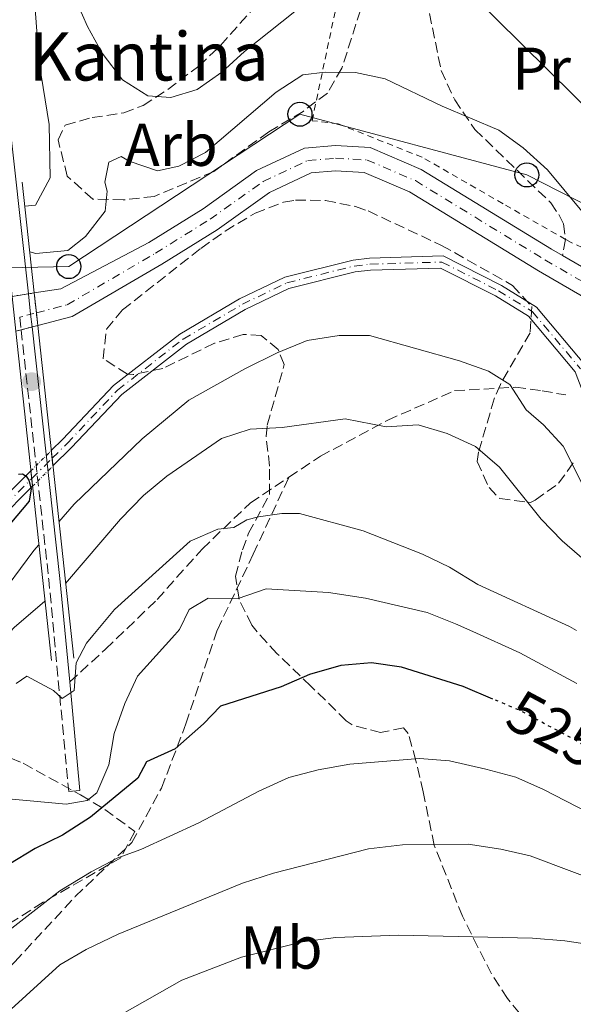
# Model space of a CAD drawing. Units: metres. Extents: x 586455 to 589876, y 4770621 to 4772978.
# Drawn here: x 589356 to 589447, y 4770750 to 4770913 of the extents above; entities that cross this region are included whole.
import ezdxf
from ezdxf.enums import TextEntityAlignment as Align

# ---------------------------------------------------------------- set-up
doc = ezdxf.new("R2010")
doc.units = ezdxf.units.M
doc.header["$MEASUREMENT"] = 0
for name, pattern in [('DGN Style 1', [1.045693079995523, 0.001739921930109024, -1.043953158065414]), ('DGN Style 2', [1.7399219301090239, 1.043953158065414, -0.6959687720436097]), ('DGN Style 3', [2.435890702152634, 1.739921930109024, -0.6959687720436097]), ('DGN Style 4', [2.7856150101045474, 1.391937544087219, -0.6959687720436097, 0.001739921930109024, -0.6959687720436097]), ('DGN Style 5', [1.217945351076317, 0.5219765790327072, -0.6959687720436097])]:
    doc.linetypes.add(name, pattern=pattern)
for name, color, linetype, lineweight in [('Boca de túnel', 1, 'Continuous', 0), ('Camino', 7, 'DGN Style 3', 0), ('Carretera', 9, 'Continuous', 0), ('Carretera no vista', 7, 'Continuous', 0), ('Cauce permanente', 151, 'Continuous', 13), ('Cauce permanente (área)', 142, 'Continuous', 13), ('Cauce permanente (área) no visto', 142, 'DGN Style 5', 0), ('Cauce permanente no visto', 142, 'DGN Style 1', 13), ('Chamizo-cobertizo', 1, 'Continuous', 0), ('Cierre de cauce', 142, 'DGN Style 5', 0), ('Cierre de vial', 7, 'DGN Style 5', 0), ('Cota de curva de nivel directora', 7, 'Continuous', 0), ('Curva de nivel directora', 30, 'Continuous', 30), ('Curva de nivel directora no vista', 30, 'DGN Style 5', 30), ('Curva de nivel intermedia', 30, 'Continuous', 0), ('Eje cauce permanente (área)', 70, 'DGN Style 4', 0), ('Eje de carretera', 7, 'DGN Style 4', 0), ('Eje de carretera no vista', 7, 'DGN Style 5', 0), ('Etiqueta de uso rústico', 92, 'Continuous', 0), ('Etiqueta de zona arbolada', 92, 'Continuous', 0), ('Línea blanca (vial)', 7, 'Continuous', 13), ('Línea telefónica', 7, 'Continuous', 0), ('Margen derecho', 7, 'Continuous', 0), ('Poste telefónico', 7, 'Continuous', 0), ('Puente', 1, 'Continuous', 0), ('Punto acotado terreno (símbolo)', 7, 'Continuous', 0), ('Senda', 7, 'DGN Style 3', 0), ('Tela metálica o alambrada', 7, 'DGN Style 2', 0), ('Texto de Borda', 7, 'Continuous', 0), ('Zona arbolada', 92, 'DGN Style 3', 0)]:
    doc.layers.add(name, color=color, linetype=linetype, lineweight=lineweight)
doc.styles.add('Style-Arial', font='arial.ttf')

# ---------------------------------------------------------------- blocks, each defined once
blk = doc.blocks.new('5PATER')
at = {"layer": 'Punto acotado terreno (símbolo)', "linetype": 'Continuous', "lineweight": 0}
h = blk.add_hatch(color=51, dxfattribs=at)
edge = h.paths.add_edge_path()
edge.add_ellipse((0, 0), major_axis=(-0.1095731443231308, -0.1110710700762829), ratio=0.9994222409660317, start_angle=0, end_angle=360)
blk = doc.blocks.new('5PTT')
at = {"layer": 'Chamizo-cobertizo', "color": 7, "linetype": 'Continuous', "lineweight": 30}
blk.add_circle((2.382683753967285e-05, 4.306399822235108e-05), 0.1995000005932858, dxfattribs=at)

msp = doc.modelspace()

# ---------------------------------------------------------------- linework, layer by layer
at = {"layer": 'Boca de túnel', "color": 1, "linetype": 'Continuous', "lineweight": 0, "elevation": 518.7200000000012, "flags": 128}
msp.add_lwpolyline([(589363.8099999996, 4770785.109999999), (589365.6600000003, 4770785.310000001)], dxfattribs=at)
at = {"layer": 'Camino', "color": 7, "linetype": 'DGN Style 3', "lineweight": 0, "extrusion": (-0.002619861803047003, 0.02361591729294308, 0.9997176725328737), "elevation": 111637.6584444274, "flags": 128}
msp.add_lwpolyline([(-1111797.074505111, -4675459.944711237), (-1111797.074505111, -4675457.831987028)], dxfattribs=at)
at = {"layer": 'Camino', "color": 7, "linetype": 'DGN Style 3', "lineweight": 0, "extrusion": (-0.4113031887907123, -0.02385209905267585, 0.9111864596565147), "elevation": -355731.0830444959, "flags": 128}
msp.add_lwpolyline([(-4728739.271032221, 787998.6951154091), (-4728697.654142718, 788001.097819031), (-4728662.392014485, 788002.4813335926)], dxfattribs=at)
at = {"layer": 'Carretera', "color": 9, "linetype": 'Continuous', "lineweight": 0}
msp.add_polyline3d([(589459.4400000018, 4770861.130000001, 504.179999999993), (589441.660000001, 4770871.460000002, 502.9799999999959), (589420.2899999982, 4770884.529999998, 502.1499999999942), (589412.7899999992, 4770887.74, 501.929999999993), (589408.0399999993, 4770888, 502), (589403.9699999992, 4770887.680000001, 502.0800000000018), (589397.0799999981, 4770884.430000001, 501.8500000000058), (589388.3799999988, 4770878.259999999, 502), (589379.2600000014, 4770872.560000001, 502.3000000000029), (589364.3799999997, 4770863.869999998, 502.3800000000047), (589358.6799999999, 4770862.38, 502.4600000000065), (589358.100000001, 4770867.78, 502.4499999999971), (589362.4799999997, 4770868.470000001, 502.3800000000047), (589377.0899999988, 4770876.140000001, 502.3000000000029), (589386.0599999987, 4770881.740000002, 502), (589394.9500000002, 4770888.050000001, 501.8500000000058), (589402.8799999984, 4770891.79, 502.0800000000018), (589407.989999998, 4770892.199999999, 502), (589413.7500000002, 4770891.88, 501.929999999993), (589422.2100000004, 4770888.259999999, 502.1499999999942), (589443.8, 4770875.050000001, 502.9799999999959), (589445.6499999985, 4770873.980000001, 503.1000000000058), (589461.6400000014, 4770864.689999999, 504.179999999993)], dxfattribs=at)
at = {"layer": 'Carretera no vista', "color": 7, "linetype": 'DGN Style 5', "lineweight": 13, "extrusion": (0.01322321465634299, 0.002078445673365674, 0.9999104093156223), "elevation": 18211.6032023761, "flags": 128}
msp.add_lwpolyline([(589297.1127839647, 4770839.790606472), (589298.9504387856, 4770840.079426069)], dxfattribs=at)
at = {"layer": 'Carretera no vista', "color": 7, "linetype": 'DGN Style 5', "lineweight": 13, "extrusion": (-0.155274585718736, 0.9878713484911891, 4.312858147185614e-05), "elevation": 4621491.274154243, "flags": 128}
msp.add_lwpolyline([(-1323003.510939001, 303.1449373431055), (-1323004.494405504, 303.1317373430923), (-1323004.500280015, 303.1316373430872)], dxfattribs=at)
at = {"layer": 'Carretera no vista', "color": 7, "linetype": 'DGN Style 5', "lineweight": 13, "extrusion": (0.01540771009538298, 0.00401022592790822, 0.9998732522463153), "elevation": 28715.30001835152, "flags": 128}
msp.add_lwpolyline([(589278.2113640017, 4770784.867322589), (589280.0288456558, 4770785.340305803)], dxfattribs=at)
at = {"layer": 'Carretera no vista', "color": 7, "linetype": 'DGN Style 5', "lineweight": 13, "extrusion": (0.2518822073500772, -0.9677579003137466, 8.83902769780007e-07), "elevation": -4468590.793871192, "flags": 128}
msp.add_lwpolyline([(1772050.886569346, 506.4253997799192), (1772051.863891217, 506.4097997799205), (1772051.865927016, 506.4097997799205)], dxfattribs=at)
at = {"layer": 'Carretera no vista', "color": 7, "linetype": 'DGN Style 5', "lineweight": 13, "extrusion": (-0.251878757247974, 0.9677587724645941, 0.0002235286074928442), "elevation": 4468597.100888832, "flags": 128}
msp.add_lwpolyline([(-1772032.192639156, -496.3392998080436), (-1772032.199195199, -496.3393998080508), (-1772033.107105666, -496.3537998084106)], dxfattribs=at)
at = {"layer": 'Carretera no vista', "color": 7, "linetype": 'Continuous', "lineweight": 0}
msp.add_polyline3d([(589358.6799999999, 4770862.38, 502.4600000000065), (589355.0300000021, 4770861.430000001, 502.5200000000041), (589354.4100000008, 4770867.199999999, 502.5), (589358.100000001, 4770867.78, 502.4499999999971)], close=True, dxfattribs=at)
at = {"layer": 'Cauce permanente', "color": 151, "linetype": 'Continuous', "lineweight": 13}
for points in [[(589447.7300000004, 4770854.699999999, 500.8600000000006), (589439.9900000002, 4770863.91, 500.8600000000006), (589434.5199999996, 4770867.279999999, 500.5599999999977), (589425.4299999997, 4770871.9, 500.5599999999977), (589413.7999999998, 4770871.550000001, 500.5599999999977), (589411.29, 4770871.26, 500.4100000000035), (589400.3099999996, 4770868.52, 500.4100000000035), (589393.0599999996, 4770865.02, 500.4100000000035), (589383.3399999999, 4770859.310000001, 500.4100000000035), (589372.5899999999, 4770850.939999999, 500.4100000000035), (589364.2400000002, 4770842.130000001, 500.0399999999936), (589361.1900000004, 4770839.100000001, 499.929999999993), (589360.9199999999, 4770841.640000001, 499.9700000000012), (589362.8099999996, 4770843.529999999, 500.0399999999936), (589371.2400000002, 4770852.42, 500.4100000000035), (589382.2100000001, 4770860.960000001, 500.4100000000035), (589392.1200000001, 4770866.779999999, 500.4100000000035), (589399.6200000001, 4770870.41, 500.4100000000035), (589410.9299999997, 4770873.230000001, 500.4100000000035), (589413.6600000003, 4770873.539999999, 500.5599999999977), (589425.8799999999, 4770873.91, 500.5599999999977), (589435.5, 4770869.02, 500.5599999999977), (589441.3099999996, 4770865.439999999, 500.8600000000006), (589449.4699999997, 4770855.730000001, 500.8600000000006)], [(589350.6100000005, 4770831.390000001, 499.5899999999965), (589357.5300000003, 4770838.279999999, 499.8399999999965), (589357.8099999996, 4770835.730000001, 499.8000000000029), (589352.0700000003, 4770830.02, 499.5899999999965)]]:
    msp.add_polyline3d(points, dxfattribs=at)
at = {"layer": 'Cauce permanente (área)', "color": 142, "linetype": 'Continuous', "lineweight": 13}
for points in [[(589515.2999999998, 4770808.800000001, 504.4600000000065), (589510.6200000001, 4770807.810000001, 504.4600000000065), (589495.3300000001, 4770807.74, 504.1600000000035), (589490.4600000001, 4770808.210000001, 504.0099999999948), (589485.4699999997, 4770809.689999999, 503.8600000000006), (589481.04, 4770811.74, 503.5599999999977), (589476.9299999997, 4770814.59, 503.5599999999977), (589468.4400000004, 4770822.630000001, 503.1100000000006), (589461.1200000001, 4770831.390000001, 502.5099999999948), (589454.7199999997, 4770842.01, 501.6100000000006), (589449.4699999997, 4770855.730000001, 500.8600000000006), (589441.3099999996, 4770865.439999999, 500.8600000000006), (589435.5, 4770869.02, 500.5599999999977), (589425.8799999999, 4770873.91, 500.5599999999977), (589413.6600000003, 4770873.539999999, 500.5599999999977), (589410.9299999997, 4770873.230000001, 500.4100000000035), (589399.6200000001, 4770870.41, 500.4100000000035), (589392.1200000001, 4770866.779999999, 500.4100000000035), (589382.2100000001, 4770860.960000001, 500.4100000000035), (589371.2400000002, 4770852.42, 500.4100000000035), (589362.8099999996, 4770843.529999999, 500.0399999999936), (589360.9199999999, 4770841.640000001, 499.9700000000012)], [(589515.8499999996, 4770806.869999999, 504.4600000000065), (589510.8399999999, 4770805.810000001, 504.4600000000065), (589495.2400000002, 4770805.74, 504.1600000000035), (589490.0700000003, 4770806.24, 504.0099999999948), (589484.7599999999, 4770807.810000001, 503.8600000000006), (589480.04, 4770810, 503.5599999999977), (589475.6600000003, 4770813.029999999, 503.5599999999977), (589466.9800000004, 4770821.26, 503.1100000000006), (589459.4900000002, 4770830.230000001, 502.5099999999948), (589452.9100000003, 4770841.130000001, 501.6100000000006), (589447.7300000004, 4770854.699999999, 500.8600000000006), (589439.9900000002, 4770863.91, 500.8600000000006), (589434.5199999996, 4770867.279999999, 500.5599999999977), (589425.4299999997, 4770871.9, 500.5599999999977), (589413.7999999998, 4770871.550000001, 500.5599999999977), (589411.29, 4770871.26, 500.4100000000035), (589400.3099999996, 4770868.52, 500.4100000000035), (589393.0599999996, 4770865.02, 500.4100000000035), (589383.3399999999, 4770859.310000001, 500.4100000000035), (589372.5899999999, 4770850.939999999, 500.4100000000035), (589364.2400000002, 4770842.130000001, 500.0399999999936), (589361.1900000004, 4770839.100000001, 499.929999999993)], [(589357.5300000003, 4770838.279999999, 499.8399999999965), (589350.6100000005, 4770831.390000001, 499.5899999999965), (589348.8399999999, 4770829.4, 499.4900000000052), (589348.8351999996, 4770829.3946, 499.4897000000056), (589336.2400000002, 4770815.27, 498.7599999999948), (589325.3200000003, 4770802.390000001, 498.0899999999965), (589314.3700000001, 4770793.34, 497.7100000000065), (589304.3200000003, 4770786.4, 497.7100000000065), (589294.7199999997, 4770782.359999999, 497.5599999999977), (589287.9500000002, 4770778.680000001, 497.3399999999965), (589270.5, 4770768.359999999, 497.1900000000023), (589257.6799999997, 4770758.449999999, 496.8099999999977), (589251.5099999999, 4770745.529999999, 495.7700000000041), (589249.2300000004, 4770735.59, 495.0200000000041), (589248.1500000004, 4770728.08, 494.570000000007), (589247.8099999996, 4770720.480000001, 494.1199999999953), (589247.8899999997, 4770704.560000001, 493.6699999999983), (589246.6600000003, 4770688.75, 493.3699999999953), (589245.8099999996, 4770683.52, 492.4700000000012), (589244.3300000001, 4770673.67, 492.4700000000012), (589243.0499999998, 4770666.390000001, 492.1699999999983), (589240.8899999997, 4770656.42, 492.070000000007)], [(589357.8099999996, 4770835.730000001, 499.8000000000029), (589352.0700000003, 4770830.02, 499.5899999999965), (589337.75, 4770813.960000001, 498.7599999999948), (589326.7300000004, 4770800.960000001, 498.0899999999965), (589315.5800000001, 4770791.74, 497.7100000000065), (589305.2800000003, 4770784.640000001, 497.7100000000065), (589295.5899999999, 4770780.550000001, 497.5599999999977), (589288.9400000004, 4770776.939999999, 497.3399999999965), (589271.6299999999, 4770766.699999999, 497.1900000000023), (589259.2800000003, 4770757.16, 496.8099999999977), (589253.4100000003, 4770744.869999999, 495.7700000000041), (589251.2000000002, 4770735.230000001, 495.0200000000041), (589250.1500000004, 4770727.890000001, 494.570000000007), (589249.8099999996, 4770720.439999999, 494.1199999999953), (589249.8899999997, 4770704.49, 493.6699999999983), (589248.6500000004, 4770688.51, 493.3699999999953), (589247.79, 4770683.220000001, 492.4700000000012), (589246.3099999996, 4770673.350000001, 492.4700000000012), (589245.0099999999, 4770666.01, 492.1699999999983), (589242.9400000004, 4770656.449999999, 492.070000000007)]]:
    msp.add_polyline3d(points, dxfattribs=at)
at = {"layer": 'Cauce permanente (área) no visto', "color": 142, "linetype": 'DGN Style 5', "lineweight": 0, "extrusion": (-0.01933730274308009, -0.01916617618099316, 0.9996292944953253), "elevation": -102335.6572804697, "flags": 128}
msp.add_lwpolyline([(-2973569.494461048, 3775665.81105647), (-2973569.494461048, 3775670.585844425)], dxfattribs=at)
at = {"layer": 'Cauce permanente (área) no visto', "color": 142, "linetype": 'DGN Style 5', "lineweight": 0, "extrusion": (-0.01928059896530417, -0.01922355576440791, 0.9996292879899589), "elevation": -102575.9835620272, "flags": 128}
msp.add_lwpolyline([(-2962363.296963895, 3784454.822699057), (-2962363.296963896, 3784459.597445123)], dxfattribs=at)
at = {"layer": 'Cauce permanente no visto', "color": 142, "linetype": 'DGN Style 1', "lineweight": 13, "extrusion": (-0.02055508320650286, -0.01793746480493492, 0.9996277986884646), "elevation": -97191.38284093357, "flags": 128}
msp.add_lwpolyline([(-3207092.346930456, 3579571.057265552), (-3207094.452334322, 3579572.523476503), (-3207094.754999627, 3579577.288662095), (-3207092.663705308, 3579575.821492005), (-3207092.346930456, 3579571.057265552)], close=True, dxfattribs=at)
at = {"layer": 'Cierre de cauce', "color": 142, "linetype": 'DGN Style 5', "lineweight": 0, "extrusion": (0.8002980267592524, 0.07570405589240595, 0.5948041394330459), "elevation": 833133.8277189876, "flags": 128}
msp.add_lwpolyline([(4694133.372089441, -615834.7915176263), (4694134.644631655, -615834.7667624), (4694135.926228047, -615834.7417583775)], dxfattribs=at)
at = {"layer": 'Cierre de cauce', "color": 142, "linetype": 'DGN Style 5', "lineweight": 0, "extrusion": (-0.08626406152919781, -0.0250949746019634, 0.9959562008131752), "elevation": -170066.6209498763, "flags": 128}
msp.add_lwpolyline([(-4416312.018698571, 1890900.827610568), (-4416310.750458598, 1890900.603879774), (-4416309.491988176, 1890900.382375157)], dxfattribs=at)
at = {"layer": 'Cierre de vial', "color": 7, "linetype": 'DGN Style 5', "lineweight": 0, "extrusion": (-0.0001963436317839847, 0.001828026925185253, 0.9999983098819414), "elevation": 9108.007199363667, "flags": 128}
msp.add_lwpolyline([(589358.5416169793, 4770855.802798184), (589358.1872928655, 4770859.101672305)], dxfattribs=at)
at = {"layer": 'Cierre de vial', "color": 7, "linetype": 'DGN Style 5', "lineweight": 0, "extrusion": (-0.000197089459058401, 0.001834970821396723, 0.9999982970174649), "elevation": 9140.696021086154, "flags": 128}
msp.add_lwpolyline([(589358.7675830979, 4770853.639109657), (589358.5419052576, 4770855.740244586)], dxfattribs=at)
at = {"layer": 'Curva de nivel directora', "color": 30, "linetype": 'Continuous', "lineweight": 30, "flags": 128}
for points, elevation in [([(589355.4699999997, 4770837.720000003), (589356.1600000004, 4770837.789999999), (589356.7699999984, 4770837.380000004), (589357.1999999997, 4770836.730000002), (589357.5899999987, 4770835.300000002), (589357.269999999, 4770833.250000002), (589346.4299999984, 4770820.439999999)], 500.000000000001), ([(589434.1100000001, 4770800.460000002), (589429.1799999992, 4770802.560000001), (589418.94, 4770805.75), (589413.989999999, 4770806.49), (589408.9100000006, 4770806), (589403.7000000004, 4770804.520000001), (589399.02, 4770802.490000002), (589388.9599999995, 4770799.279999999), (589386.1399999986, 4770796.350000001), (589381.4200000003, 4770792.180000001), (589376.6700000004, 4770790.039999999), (589375.2800000003, 4770787.37), (589367.419999999, 4770780.900000001), (589362.7999999989, 4770777.92), (589358.2500000002, 4770775.710000002), (589353.8699999994, 4770773.010000002)], 525.0000000000003)]:
    msp.add_lwpolyline(points, dxfattribs=dict(at, elevation=elevation))
at = {"layer": 'Curva de nivel directora no vista', "color": 30, "linetype": 'DGN Style 5', "lineweight": 30, "elevation": 525.0000000000005, "flags": 128}
msp.add_lwpolyline([(589451.1399999999, 4770791.57), (589447.6100000006, 4770793.730000001), (589438.52, 4770798.590000001), (589434.1100000001, 4770800.460000002)], dxfattribs=at)
at = {"layer": 'Curva de nivel intermedia', "color": 30, "linetype": 'Continuous', "lineweight": 0, "flags": 128}
for points, elevation in [([(589363.6000000013, 4770919.489999999), (589366.9000000004, 4770911.939999999), (589369.3600000013, 4770907.509999999), (589372.740000001, 4770903.119999999), (589376.9299999997, 4770900.439999999), (589380.7200000006, 4770900.159999999), (589385.0700000002, 4770901.499999999), (589389.1699999995, 4770904.369999998), (589392.9100000013, 4770907.769999999), (589405.3200000009, 4770917.679999999)], 510), ([(589430.2800000012, 4770917.569999999), (589451.8100000005, 4770896.230000001), (589462.9000000014, 4770884.690000001), (589469.9500000011, 4770876.789999999), (589477.4800000016, 4770869.259999998), (589485.1100000002, 4770862.81), (589489.9600000005, 4770859.679999998), (589494.7999999997, 4770857.970000001), (589498.270000001, 4770858.279999999), (589502.8799999999, 4770860.199999999), (589512.2300000018, 4770864.980000001), (589526.9600000017, 4770875.34), (589528.4700000006, 4770877.649999999), (589531.9800000021, 4770879.52), (589534.8699999999, 4770878.98), (589539.6900000012, 4770877.58), (589544.1600000014, 4770875.329999999), (589548.9400000003, 4770873.8), (589566.4000000015, 4770870.55), (589567.2199999995, 4770865.880000001), (589569.4800000016, 4770863.65), (589573.7700000008, 4770861.759999999), (589578.6000000011, 4770860.460000001), (589593.3800000001, 4770855.289999999)], 510), ([(589356.5400000004, 4770882.16), (589358.2800000015, 4770882.32), (589360.7100000011, 4770886.859999998), (589360.5700000004, 4770895.699999998), (589358.8899999995, 4770905.899999999), (589358.1400000007, 4770916.439999999)], 510), ([(589357.3600000007, 4770874.609999999), (589358.3399999996, 4770874.34), (589363.6700000007, 4770874.830000001), (589366.5600000006, 4770877.130000001), (589369.8300000008, 4770881.34), (589370.1900000006, 4770884.640000001), (589369.7999999995, 4770886.140000001), (589370.4499999998, 4770889.449999998), (589372.4700000006, 4770890.390000001), (589373.8099999994, 4770889.63), (589378.5400000013, 4770888), (589382.0400000016, 4770888.779999998), (589386.4800000006, 4770891.08), (589398.1700000007, 4770901.029999999), (589402.6200000008, 4770903.939999999), (589406.3300000012, 4770904.369999998), (589411.3200000002, 4770904.300000002), (589416.2500000009, 4770903.239999999), (589425.6800000012, 4770898.710000001), (589435.0700000012, 4770894.750000001), (589439.1400000014, 4770891.850000001), (589443.1700000014, 4770888.189999998), (589454.2400000001, 4770874.789999999)], 505.0000000000001), ([(589449.62, 4770834.680000001), (589445.7400000021, 4770842.4), (589442.5000000009, 4770845.939999999), (589439.6300000009, 4770848.399999999), (589436.9100000008, 4770852.600000001), (589433.3800000014, 4770854.810000001), (589428.5500000012, 4770856.52), (589413.6500000014, 4770860.720000001), (589408.6500000014, 4770860.710000001), (589403.3099999992, 4770859.910000001), (589398.3300000015, 4770857.84), (589393.0099999995, 4770855.21), (589383.6900000012, 4770849.989999998), (589375.9500000007, 4770843.58), (589364.7200000011, 4770832.76), (589362.1900000009, 4770829.859999998)], 505.0000000000001), ([(589453.3700000006, 4770819.939999999), (589445.6000000011, 4770826.699999998), (589442.0800000008, 4770830.259999999), (589435.2200000009, 4770838.909999999), (589431.1999999998, 4770842.310000001), (589426.5300000006, 4770844.499999999), (589421.7300000016, 4770845.9), (589416.440000001, 4770845.560000001), (589409.6300000004, 4770846.929999999), (589399.1800000009, 4770845.46), (589393.8900000004, 4770845.17), (589389.1200000005, 4770843.640000001), (589380.0700000002, 4770837.4), (589376.2100000001, 4770834.220000001), (589372.4100000003, 4770830.289999999), (589363.2999999997, 4770819.630000001)], 510), ([(589447.9700000006, 4770811.800000001), (589446.8000000014, 4770812.5), (589431.6300000013, 4770819.470000001), (589426.9300000007, 4770822.3), (589422.4100000011, 4770824.449999999), (589412.5899999997, 4770828.350000001), (589402.0500000009, 4770831.189999999), (589399.1200000006, 4770831.189999999), (589395.2300000014, 4770830.689999998), (589393.3200000003, 4770830.179999999), (589391.1800000012, 4770828.869999998), (589388.49, 4770828.640000001), (589383.9100000003, 4770826.619999997), (589371.4199999999, 4770815.289999997), (589367.7800000011, 4770810.980000001), (589366.7300000006, 4770809.74), (589365.0600000009, 4770806.460000001), (589364.73, 4770801.899999999), (589362.7100000017, 4770800.539999997), (589361.3100000002, 4770801.890000001), (589356.8700000012, 4770804.259999999), (589355.1100000021, 4770803.03)], 515.0000000000001), ([(589358.8499999993, 4770826.05), (589357.9999999999, 4770825.070000002), (589351.490000001, 4770816.359999998), (589348.2099999998, 4770812.519999999), (589346.6100000016, 4770810.769999998), (589341.2800000008, 4770804.939999999), (589330.3399999995, 4770794.17), (589313.9900000015, 4770780.890000001), (589309.8800000009, 4770778.029999999), (589300.0400000017, 4770773.420000001), (589287.0799999998, 4770761.46), (589280.0900000005, 4770754.079999999), (589276.4000000001, 4770749.56), (589273.880000001, 4770745.230000001), (589272.320000001, 4770737.359999998), (589272.2300000016, 4770732.329999999), (589277.0400000017, 4770729.42), (589277.1700000013, 4770726.06), (589275.3300000017, 4770715.889999999), (589274.1400000004, 4770700.92), (589273.89, 4770679.949999999), (589274.3900000007, 4770656.849999999)], 505.0000000000004), ([(589448.0300000008, 4770803.060000001), (589438.5400000003, 4770808.130000001), (589430.7800000019, 4770811.630000001), (589427.9200000009, 4770812.909999999), (589423.2100000014, 4770814.800000001), (589413.000000001, 4770817.17), (589406.8299999997, 4770818.130000001), (589396.5000000009, 4770818.71), (589391.9099999998, 4770817.119999998), (589386.9299999998, 4770817.199999998), (589383.7900000017, 4770815.279999998), (589382.1800000002, 4770812.009999999), (589381.3799999999, 4770811.119999999), (589375.1900000006, 4770804.25), (589373.1000000008, 4770799.710000001), (589371.3600000018, 4770794.749999999), (589370.4499999998, 4770789.580000001), (589368.4400000004, 4770784.920000001), (589366.8400000001, 4770783.630000001), (589363.38, 4770783.019999999), (589353.2200000011, 4770783.960000002)], 520), ([(589359.8600000018, 4770816.699999998), (589354.7900000003, 4770812.34), (589353.3600000018, 4770810.84), (589351.3400000012, 4770808.720000001), (589339.6900000017, 4770798.649999999), (589329.2199999997, 4770786.099999999), (589321.03, 4770778.74), (589306.5400000016, 4770768.38), (589307.0199999999, 4770765.269999999), (589307.7599999999, 4770764.199999998), (589306.7800000008, 4770762.439999999), (589303.3499999997, 4770758.789999999), (589291.5900000005, 4770747.869999998), (589288.6900000015, 4770743.8), (589285.4600000016, 4770735.749999999), (589284.0800000002, 4770730.95), (589282.9500000015, 4770725.8), (589282.1700000013, 4770719.199999999), (589281.5800000012, 4770683.73), (589281.9600000012, 4770664.659999998), (589282.6400000008, 4770659.71), (589282.7000000011, 4770656.960000001)], 510), ([(589500.8000000012, 4770749.090000001), (589497.0000000015, 4770753.34), (589493.100000001, 4770756.5), (589480.0900000001, 4770765.239999999), (589457.270000001, 4770777.84), (589442.5000000009, 4770785.49), (589437.9200000011, 4770787.5), (589432.9400000012, 4770788.83), (589426.9300000007, 4770790.220000001), (589421.9400000017, 4770790.609999999), (589410.3900000004, 4770789.65), (589405.1300000009, 4770788.699999998), (589400.2900000018, 4770787.429999998), (589395.3299999996, 4770785.2), (589385.3899999998, 4770779.92), (589375.7600000007, 4770775.529999998), (589371.9500000019, 4770774.130000001), (589367.5100000006, 4770771.82), (589362.3400000007, 4770768.659999999), (589342.1700000004, 4770753.039999999)], 530.0000000000002), ([(589491.9100000019, 4770746.699999999), (589488.310000001, 4770750.17), (589484.1700000014, 4770753.42), (589474.1700000013, 4770759.220000001), (589454.5199999996, 4770769.109999998), (589440.2600000014, 4770774.46), (589435.3900000008, 4770775.600000001), (589429.9999999995, 4770776.390000001), (589419.1100000021, 4770776.319999999), (589413.4800000016, 4770775.609999998), (589397.7300000002, 4770771.579999999), (589392.6000000006, 4770769.92), (589372.01, 4770761.470000001), (589366.6700000003, 4770758.970000001), (589362.3499999996, 4770756.429999999), (589353.6799999994, 4770748.51)], 535), ([(589474.7099999998, 4770749.05), (589470.5400000013, 4770751.810000001), (589465.7100000011, 4770754.49), (589460.9299999999, 4770756.5), (589451.2100000014, 4770759.619999998), (589446.0300000003, 4770760.369999999), (589440.6500000001, 4770760.82), (589418.4400000015, 4770761.310000001), (589408.05, 4770760.949999998), (589402.5700000017, 4770760.220000001), (589392.4200000018, 4770757.680000001), (589382.530000001, 4770753.850000001), (589372.3400000008, 4770748.039999997)], 540.0000000000003)]:
    msp.add_lwpolyline(points, dxfattribs=dict(at, elevation=elevation))
at = {"layer": 'Eje cauce permanente (área)', "color": 70, "linetype": 'DGN Style 4', "lineweight": 0}
msp.add_polyline3d([(589351.3399999999, 4770830.699999999, 499.5899999999965), (589357.6703000005, 4770837, 499.820000000007), (589361.0554999998, 4770840.365499999, 499.9498000000021), (589361.0599999996, 4770840.369999999, 499.9499999999971), (589363.5300000003, 4770842.83, 500.0399999999936), (589371.9100000003, 4770851.680000001, 500.4100000000035), (589382.7699999996, 4770860.130000001, 500.4100000000035), (589392.5899999999, 4770865.9, 500.4100000000035), (589399.9699999997, 4770869.460000001, 500.4100000000035), (589411.1100000005, 4770872.24, 500.4100000000035), (589413.7300000004, 4770872.539999999, 500.5599999999977), (589425.6600000003, 4770872.9, 500.5599999999977), (589435.0099999999, 4770868.15, 500.5599999999977), (589440.6500000004, 4770864.67, 500.8600000000006), (589448.5999999996, 4770855.220000001, 500.8600000000006)], dxfattribs=at)
at = {"layer": 'Eje de carretera', "color": 7, "linetype": 'DGN Style 4', "lineweight": 0, "extrusion": (0.02312625849943586, 0.006317743222147292, 0.9997125898418988), "elevation": 44273.0681908717, "flags": 128}
msp.add_lwpolyline([(4446909.891950998, -1825246.238331479), (4446909.891950998, -1825246.242502719)], dxfattribs=at)
at = {"layer": 'Eje de carretera', "color": 7, "linetype": 'DGN Style 4', "lineweight": 0}
msp.add_polyline3d([(589358.4543229234, 4770864.481131393, 502.4599000000018), (589363.57, 4770865.82, 502.3800000000046), (589378.1700000024, 4770874.350000001, 502.300000000003), (589387.2199999982, 4770880.000000001, 502.0000000000001), (589396.0199999983, 4770886.240000002, 501.8500000000058), (589403.420000001, 4770889.740000002, 502.0800000000018), (589408.0199999989, 4770890.100000001, 502.0000000000001), (589413.2699999993, 4770889.810000001, 501.9299999999931), (589421.2499999988, 4770886.390000001, 502.1499999999942), (589442.7299999989, 4770873.25, 502.979999999996), (589460.5399999989, 4770862.91, 504.179999999993), (589471.4899999967, 4770855.720000002, 504.779999999999), (589480.4400000009, 4770851.180000001, 505.6000000000057), (589488.2799999998, 4770849.780000002, 506.1999999999972), (589494.1799999983, 4770850.330000001, 506.6499999999942), (589500.9499999987, 4770852.95, 507.2500000000001), (589509.2899999982, 4770857.800000001, 507.479999999996), (589518.9699999987, 4770864.310000001, 508.300000000003), (589526.5100000004, 4770868.330000001, 508.3699999999955), (589539.8599999987, 4770870.220000002, 508.9700000000013), (589553.7100000001, 4770869.760000002, 509.350000000006), (589574.1900000012, 4770865.87, 510.0200000000042), (589597.019999999, 4770860.710000001, 510.8500000000058)], dxfattribs=at)
at = {"layer": 'Eje de carretera no vista', "color": 7, "linetype": 'DGN Style 5', "lineweight": 0, "extrusion": (0.8053317101308838, 0.2096068839919552, 0.5545320467212417), "elevation": 1474913.716216824, "flags": 128}
msp.add_lwpolyline([(4468592.907653423, -982236.3996261575), (4468592.907653423, -982239.7857441837)], dxfattribs=at)
at = {"layer": 'Eje de carretera no vista', "color": 7, "linetype": 'DGN Style 5', "lineweight": 0, "extrusion": (0.8052735004047937, 0.2095530472589627, 0.5546369172082701), "elevation": 1474622.614982228, "flags": 128}
msp.add_lwpolyline([(4468672.634290705, -982314.1413204574), (4468672.634290704, -982315.9131187141)], dxfattribs=at)
at = {"layer": 'Línea blanca (vial)', "color": 7, "linetype": 'Continuous', "lineweight": 13}
for points in [[(589358.1000000006, 4770867.780000002, 502.449999999997), (589362.4799999993, 4770868.470000002, 502.3800000000046), (589377.0899999985, 4770876.140000001, 502.300000000003), (589386.0599999982, 4770881.740000002, 502.0000000000001), (589394.9499999997, 4770888.050000002, 501.8500000000058), (589402.8799999979, 4770891.790000001, 502.0800000000018), (589407.9899999975, 4770892.2, 502.0000000000001), (589413.7499999999, 4770891.880000001, 501.9299999999931), (589422.2100000001, 4770888.26, 502.1499999999942), (589443.7999999997, 4770875.050000002, 502.979999999996), (589445.649999998, 4770873.980000001, 503.100000000006)], [(589358.6799999995, 4770862.380000001, 502.4600000000065), (589364.3799999993, 4770863.869999999, 502.3800000000046), (589379.2600000009, 4770872.560000001, 502.300000000003), (589388.3799999983, 4770878.26, 502.0000000000001), (589397.0799999976, 4770884.430000001, 501.8500000000058), (589403.9699999987, 4770887.680000001, 502.0800000000018), (589408.0399999989, 4770888, 502.0000000000001), (589412.7899999986, 4770887.740000002, 501.9299999999931), (589420.2899999977, 4770884.529999999, 502.1499999999942), (589441.6600000005, 4770871.460000002, 502.979999999996), (589459.4400000013, 4770861.130000001, 504.179999999993), (589470.4400000006, 4770853.910000001, 504.779999999999), (589479.7699999983, 4770849.180000001, 505.6000000000057), (589488.1900000003, 4770847.670000001, 506.1999999999972), (589494.6599999989, 4770848.27, 506.6499999999942), (589501.8599999985, 4770851.060000001, 507.2500000000001), (589510.399999999, 4770856.02, 507.479999999996), (589520.0500000005, 4770862.510000001, 508.300000000003), (589527.1700000018, 4770866.310000002, 508.3699999999955)], [(589445.649999998, 4770873.980000001, 503.100000000006), (589461.6400000008, 4770864.689999999, 504.179999999993), (589472.5399999997, 4770857.540000002, 504.779999999999), (589481.1099999992, 4770853.189999999, 505.6000000000057), (589488.3700000013, 4770851.890000001, 506.1999999999972), (589493.690000001, 4770852.390000002, 506.6499999999942), (589500.039999999, 4770854.840000002, 507.2500000000001), (589508.1799999995, 4770859.570000002, 507.479999999996), (589517.8899999991, 4770866.100000001, 508.300000000003), (589525.8500000008, 4770870.350000001, 508.3699999999955), (589530.5799999982, 4770871.02, 508.5800000000019)]]:
    msp.add_polyline3d(points, dxfattribs=at)
at = {"layer": 'Línea telefónica', "color": 7, "linetype": 'Continuous', "lineweight": 0}
msp.add_polyline3d([(589522.0699999994, 4770860.350000001, 508.0800000000018), (589477.0799999975, 4770868.300000001, 509.5500000000029), (589439.7299999997, 4770887.34, 504.1999999999971), (589402.1200000006, 4770897.4, 503.5299999999989), (589363.8099999996, 4770872.140000001, 503.6399999999995), (589340.6599999999, 4770871.680000001, 502.8899999999995), (589286.1900000008, 4770844.21, 512.8699999999953)], dxfattribs=at)
at = {"layer": 'Margen derecho', "color": 7, "linetype": 'Continuous', "lineweight": 0, "extrusion": (-0.002618756721945658, 0.02359896443364275, 0.9997180757548055), "elevation": 111557.4304596618, "flags": 128}
msp.add_lwpolyline([(-1111950.770880592, -4675426.020577959), (-1111950.770880592, -4675429.436203521)], dxfattribs=at)
at = {"layer": 'Margen derecho', "color": 7, "linetype": 'Continuous', "lineweight": 0, "extrusion": (-0.002615423414243453, 0.02356892620474963, 0.9997187931002995), "elevation": 111416.0870260778, "flags": 128}
msp.add_lwpolyline([(-1111950.772574358, -4675427.277833248), (-1111950.772574358, -4675429.390545134)], dxfattribs=at)
at = {"layer": 'Margen derecho', "color": 7, "linetype": 'Continuous', "lineweight": 0, "extrusion": (-0.4050179702120786, -0.02311285297145604, 0.9140165424284223), "elevation": -348499.3107065019, "flags": 128}
msp.add_lwpolyline([(-4729475.862162971, 786460.7337393487), (-4729493.066049679, 786460.0435349301), (-4729534.96528884, 786457.5881327103)], dxfattribs=at)
at = {"layer": 'Margen derecho', "color": 7, "linetype": 'Continuous', "lineweight": 0, "extrusion": (-0.001502551301038845, 0.01598572328965515, 0.9998710911865062), "elevation": 75893.95529728309, "flags": 128}
msp.add_lwpolyline([(-1033233.498210338, -4694082.792875838), (-1033233.498210338, -4694100.854453841)], dxfattribs=at)
at = {"layer": 'Margen derecho', "color": 7, "linetype": 'Continuous', "lineweight": 0}
msp.add_polyline3d([(589357.1226584472, 4770867.626379919, 513.4226999999955), (589351.0700000009, 4770922.17, 512.1199999999955), (589349.4300000002, 4770932.12, 512.1100000000006), (589346.6799999988, 4770945.5, 512.1999999999971), (589343.8099999988, 4770955.010000001, 512.050000000003), (589340.4200000003, 4770963.790000001, 512.1199999999955), (589332.9699999981, 4770981.340000002, 512.2899999999935), (589326.7899999978, 4770994.320000002, 512.050000000003), (589324.3299999969, 4770998.82, 511.8800000000047), (589318.2399999984, 4771008.11, 511.5200000000042), (589312.1899999998, 4771016.230000001, 511.1699999999984), (589305.0899999987, 4771024.4, 511.0000000000001)], dxfattribs=at)
at = {"layer": 'Puente', "color": 1, "linetype": 'Continuous', "lineweight": 0, "extrusion": (-0.5475111985797815, -0.03846829431742541, 0.8359136784154444), "elevation": -505776.041130006, "flags": 128}
msp.add_lwpolyline([(-4717767.877636107, 771233.7618296049), (-4717822.728210686, 771231.3041599265), (-4717824.839740343, 771231.209634833), (-4717828.526488839, 771231.0443760951), (-4717847.170779083, 771230.2090170657)], dxfattribs=at)
at = {"layer": 'Puente', "color": 1, "linetype": 'Continuous', "lineweight": 0, "extrusion": (0.09136551630515326, 0.03447873685231492, 0.9952203570744329), "elevation": 218851.5206613296, "flags": 128}
msp.add_lwpolyline([(4255470.642148567, -2225090.175932645), (4255524.335529393, -2225104.132588985), (4255526.381145947, -2225104.663714266), (4255529.593503836, -2225105.499347784), (4255547.463121205, -2225110.144249129)], dxfattribs=at)
at = {"layer": 'Senda', "color": 7, "linetype": 'DGN Style 3', "lineweight": 0}
for points in [[(589413.8999999973, 4770942.880000001, 514.2700000000042), (589417.8999999983, 4770937.680000001, 513.5200000000042), (589420.2600000009, 4770930.529999999, 512.1699999999984), (589421.649999999, 4770923.66, 510.8200000000071), (589425.5100000014, 4770904.67, 506.0299999999989), (589427.7699999989, 4770899.790000001, 505.2799999999989), (589431.1000000016, 4770894.880000004, 504.4499999999972), (589443.699999999, 4770882.710000002, 503.8500000000057), (589444.9999999999, 4770880.760000001, 503.6999999999972), (589445.8099999991, 4770879.220000001, 503.5500000000029), (589446.1399999998, 4770876.65, 503.2299999999959), (589445.649999998, 4770873.980000001, 503.100000000006)], [(589400.2899999997, 4770837.220000002, 513.1900000000023), (589405.5100000009, 4770840.699999999, 512.4799999999959), (589416.6700000013, 4770846.680000001, 509.7799999999989), (589427.730000001, 4770851.58, 507.3800000000047), (589437.8599999985, 4770852.140000002, 504.9799999999959), (589442.2500000006, 4770851.560000001, 504.3800000000048), (589446.1599999999, 4770850.86, 503.4100000000035)], [(589341.9899999971, 4770686, 549.5899999999965), (589337.4299999997, 4770691.900000001, 547.1900000000023), (589331.8099999981, 4770700.07, 541.7100000000064), (589329.329999997, 4770707.040000002, 537.5200000000042), (589329.4200000009, 4770714.960000002, 535.1199999999955), (589331.5599999977, 4770725.02, 533.8399999999966), (589339.0799999969, 4770738.660000001, 533.0899999999966), (589345.4499999994, 4770747.420000001, 533.2400000000052), (589354.8599999995, 4770756.910000001, 532.1999999999972), (589364.8999999977, 4770767.720000001, 530.9199999999984), (589374.2600000009, 4770776.67, 529.1199999999953), (589379.1799999983, 4770785.7, 527.25), (589383.2300000007, 4770796.34, 524.6199999999955), (589388.4400000009, 4770811.920000002, 520.9499999999971), (589394.3700000008, 4770824.449999999, 517.5), (589400.2899999997, 4770837.220000002, 513.1900000000023)], [(589363.9699999979, 4770803.290000001, 514.8300000000019), (589369.9200000024, 4770808.75, 515.9299999999931), (589378.4499999996, 4770816.95, 515.8500000000058), (589385.9100000006, 4770825.320000002, 515.3300000000017), (589393.9100000004, 4770832.970000003, 514.0599999999978), (589400.2899999997, 4770837.220000002, 513.1900000000023)]]:
    msp.add_polyline3d(points, dxfattribs=at)
at = {"layer": 'Tela metálica o alambrada', "color": 7, "linetype": 'DGN Style 2', "lineweight": 0}
msp.add_polyline3d([(589472.29, 4770862.41, 506.6999999999971), (589456.8099999996, 4770871.699999999, 505.2799999999989), (589447.0700000003, 4770876.119999999, 503.929999999993), (589446.1399999997, 4770876.65, 503.8899999999995), (589435.79, 4770882.560000001, 503.4799999999959), (589422.3799999999, 4770890.27, 503.4799999999959), (589408.4699999997, 4770895.810000001, 503.25), (589404.1399999997, 4770896.33, 503.25), (589408.6399999997, 4770917.65, 510), (589411.6500000004, 4770938.220000001, 514.1999999999971), (589412.9800000004, 4770945.800000001, 515.3099999999977)], dxfattribs=at)
at = {"layer": 'Zona arbolada', "color": 92, "linetype": 'DGN Style 3', "lineweight": 0}
for points in [[(589412.1500000004, 4770914.630000001, 517.179999999993), (589409.0800000001, 4770905.02, 516.4499999999971), (589406.6699999999, 4770900.9, 516.1000000000058), (589402.6399999997, 4770897.869999999, 515.8800000000047), (589396.9600000001, 4770894.470000001, 515.6499999999943), (589387.8499999996, 4770887.930000001, 515.0500000000029), (589377.9800000004, 4770883.779999999, 514), (589372.8300000001, 4770883.189999999, 513.5500000000029), (589367.79, 4770883.33, 513.25), (589363.5700000003, 4770887.16, 513.3800000000047), (589362.0300000003, 4770893.17, 513.8699999999953), (589363.2300000004, 4770895.600000001, 514.3000000000029), (589367.7000000002, 4770896.850000001, 515.0200000000041), (589372.9199999999, 4770897.619999999, 515.75), (589376.1200000001, 4770898.850000001, 516.25), (589380.25, 4770901.5, 516.9700000000012), (589385.3499999996, 4770905.390000001, 517.8899999999994), (589388.9500000002, 4770908.789999999, 518.6900000000023), (589394.5099999999, 4770915.050000001, 520.1399999999994)], [(589372.8300000001, 4770883.189999999, 513.5500000000029), (589367.79, 4770883.33, 513.25), (589363.5700000003, 4770887.16, 513.3800000000047), (589362.0300000003, 4770893.17, 513.8699999999953), (589363.2300000004, 4770895.600000001, 514.3000000000029), (589367.7000000002, 4770896.850000001, 515.0200000000041), (589372.9199999999, 4770897.619999999, 515.75), (589376.1200000001, 4770898.850000001, 516.25), (589380.25, 4770901.5, 516.9700000000012), (589385.3499999996, 4770905.390000001, 517.8899999999994), (589388.9500000002, 4770908.789999999, 518.6900000000023), (589394.5099999999, 4770915.050000001, 520.1399999999994)], [(589412.1500000004, 4770914.630000001, 517.179999999993), (589409.0800000001, 4770905.02, 516.4499999999971), (589406.6699999999, 4770900.9, 516.1000000000058), (589402.6399999997, 4770897.869999999, 515.8800000000047), (589396.9600000001, 4770894.470000001, 515.6499999999943), (589387.8499999996, 4770887.930000001, 515.0500000000029), (589377.9800000004, 4770883.779999999, 514), (589372.8300000001, 4770883.189999999, 513.5500000000029)], [(589444.75, 4770740.91, 550.5800000000017), (589436.5199999996, 4770750.82, 547.279999999999), (589433.8899999997, 4770754.890000001, 545.9900000000052), (589431.6200000001, 4770759.32, 544.3999999999943), (589429.0499999998, 4770764.470000001, 543.0800000000017), (589424.3700000001, 4770776.25, 540.3800000000047), (589422.5199999996, 4770785.09, 537.529999999999), (589421.3399999999, 4770790.230000001, 536.1900000000023), (589420.0700000003, 4770794.76, 534.5599999999977), (589419.3099999996, 4770795.699999999, 534.2400000000052), (589415.4900000002, 4770794.91, 533.3399999999965), (589410.79, 4770796.16, 532.1100000000006), (589409.8099999996, 4770796.84, 531.8399999999965), (589403.9400000004, 4770802.600000001, 531.0899999999965), (589398.3099999996, 4770808, 528.8399999999965), (589395.0300000003, 4770811.600000001, 527.8600000000006), (589394.1399999997, 4770812.720000001, 527.4900000000052), (589392.04, 4770816.99, 525.8899999999994), (589391.4600000001, 4770820.82, 524.6399999999994), (589392.5800000001, 4770825.189999999, 522.4600000000064), (589393.5999999996, 4770827.939999999, 521.1900000000023), (589397.0700000003, 4770834.369999999, 519.0899999999965), (589397.0999999996, 4770839.08, 517.6699999999983), (589396.5, 4770843.970000001, 516.2299999999959), (589396.7199999997, 4770845.880000001, 515.6399999999994), (589399.5199999996, 4770855.890000001, 512.5), (589398.5199999996, 4770858.390000001, 510.8500000000058), (589395.7100000001, 4770860.730000001, 508.8999999999942), (589392.7100000001, 4770860.91, 508.4499999999971), (589387.9500000002, 4770859.439999999, 508), (589379.3799999999, 4770855.25, 507.6999999999971), (589374.4800000004, 4770854.24, 507.2200000000012), (589373.5199999996, 4770854.300000001, 507.1000000000058), (589369.5199999996, 4770856.859999999, 505.8999999999942), (589370.0499999998, 4770861.76, 505.7700000000041), (589372.7100000001, 4770864.960000001, 505.75), (589385.7100000001, 4770875.17, 505.75), (589389.75, 4770878.039999999, 505.75), (589394.7100000001, 4770880.99, 505.75), (589399.4199999999, 4770882.84, 505.75), (589401.3799999999, 4770883.16, 505.75), (589406.3499999996, 4770883.109999999, 505.75), (589411.3300000001, 4770882.09, 505.75), (589413.4199999999, 4770881.359999999, 505.75), (589425.6100000005, 4770875.65, 506.070000000007), (589437.3600000005, 4770869.029999999, 505.9400000000023), (589440.5499999998, 4770865.52, 506.1699999999983), (589440.2800000003, 4770861.189999999, 507.4799999999959), (589435.3399999999, 4770852.600000001, 511.8099999999977), (589434.3099999996, 4770850.220000001, 512.9499999999971), (589431.7300000004, 4770841.41, 517.279999999999), (589431.5099999999, 4770839.850000001, 517.7400000000052), (589433.4600000001, 4770835.529999999, 517.7599999999948), (589435.2300000004, 4770833.689999999, 517.5899999999965), (589440.3099999996, 4770833.050000001, 517.3999999999943), (589441.1200000001, 4770833.439999999, 517.3000000000029), (589444.9900000002, 4770836.220000001, 515.7700000000041), (589447.4699999997, 4770839.689999999, 514.1499999999943)], [(589444.75, 4770740.91, 550.5800000000017), (589436.5199999996, 4770750.82, 547.279999999999), (589433.8899999997, 4770754.890000001, 545.9900000000052), (589431.6200000001, 4770759.32, 544.3999999999943), (589429.0499999998, 4770764.470000001, 543.0800000000017), (589424.3700000001, 4770776.25, 540.3800000000047), (589422.5199999996, 4770785.09, 537.529999999999), (589421.3399999999, 4770790.230000001, 536.1900000000023), (589420.0700000003, 4770794.76, 534.5599999999977), (589419.3099999996, 4770795.699999999, 534.2400000000052), (589415.4900000002, 4770794.91, 533.3399999999965), (589410.79, 4770796.16, 532.1100000000006), (589409.8099999996, 4770796.84, 531.8399999999965), (589403.9400000004, 4770802.600000001, 531.0899999999965), (589398.3099999996, 4770808, 528.8399999999965), (589395.0300000003, 4770811.600000001, 527.8600000000006), (589394.1399999997, 4770812.720000001, 527.4900000000052), (589392.04, 4770816.99, 525.8899999999994), (589391.4600000001, 4770820.82, 524.6399999999994), (589392.5800000001, 4770825.189999999, 522.4600000000064), (589393.5999999996, 4770827.939999999, 521.1900000000023), (589397.0700000003, 4770834.369999999, 519.0899999999965), (589397.0999999996, 4770839.08, 517.6699999999983), (589396.5, 4770843.970000001, 516.2299999999959), (589396.7199999997, 4770845.880000001, 515.6399999999994), (589399.5199999996, 4770855.890000001, 512.5), (589398.5199999996, 4770858.390000001, 510.8500000000058), (589395.7100000001, 4770860.730000001, 508.8999999999942), (589392.7100000001, 4770860.91, 508.4499999999971), (589387.9500000002, 4770859.439999999, 508), (589379.3799999999, 4770855.25, 507.6999999999971), (589374.4800000004, 4770854.24, 507.2200000000012), (589373.5199999996, 4770854.300000001, 507.1000000000058), (589369.5199999996, 4770856.859999999, 505.8999999999942), (589370.0499999998, 4770861.76, 505.7700000000041), (589372.7100000001, 4770864.960000001, 505.75), (589385.7100000001, 4770875.17, 505.75), (589389.75, 4770878.039999999, 505.75), (589394.7100000001, 4770880.99, 505.75), (589399.4199999999, 4770882.84, 505.75), (589401.3799999999, 4770883.16, 505.75), (589406.3499999996, 4770883.109999999, 505.75), (589411.3300000001, 4770882.09, 505.75), (589413.4199999999, 4770881.359999999, 505.75), (589425.6100000005, 4770875.65, 506.070000000007), (589437.3600000005, 4770869.029999999, 505.9400000000023), (589440.5499999998, 4770865.52, 506.1699999999983), (589440.2800000003, 4770861.189999999, 507.4799999999959), (589435.3399999999, 4770852.600000001, 511.8099999999977), (589434.3099999996, 4770850.220000001, 512.9499999999971), (589431.7300000004, 4770841.41, 517.279999999999), (589431.5099999999, 4770839.850000001, 517.7400000000052), (589433.4600000001, 4770835.529999999, 517.7599999999948), (589435.2300000004, 4770833.689999999, 517.5899999999965), (589440.3099999996, 4770833.050000001, 517.3999999999943), (589441.1200000001, 4770833.439999999, 517.3000000000029), (589444.9900000002, 4770836.220000001, 515.7700000000041), (589447.4699999997, 4770839.689999999, 514.1499999999943)], [(589351.9400000004, 4770791.609999999, 522.75), (589356.2699999996, 4770789.810000001, 524.3600000000006), (589365.7599999999, 4770784.57, 529.0500000000029), (589369.7800000003, 4770782.17, 531.0500000000029), (589374.75, 4770778.51, 533.6999999999971), (589372.4199999999, 4770774.119999999, 534.4400000000023), (589359.5700000003, 4770766.77, 534.4400000000023), (589353, 4770762.609999999, 534.6000000000058)], [(589351.9400000004, 4770791.609999999, 522.75), (589356.2699999996, 4770789.810000001, 524.3600000000006), (589365.7599999999, 4770784.57, 529.0500000000029), (589369.7800000003, 4770782.17, 531.0500000000029), (589374.75, 4770778.51, 533.6999999999971), (589372.4199999999, 4770774.119999999, 534.4400000000023), (589359.5700000003, 4770766.77, 534.4400000000023), (589353, 4770762.609999999, 534.6000000000058)]]:
    msp.add_polyline3d(points, dxfattribs=at)

# ---------------------------------------------------------------- block references
at = {"layer": 'Poste telefónico', "color": 7, "linetype": 'Continuous', "lineweight": 0, "xscale": 10, "yscale": 10, "zscale": 10}
for p in [(589402.1200000006, 4770897.4, 503.5299999999989), (589439.7299999997, 4770887.34, 504.1999999999971), (589363.8099999996, 4770872.140000001, 503.6399999999995)]:
    msp.add_blockref('5PTT', p, dxfattribs=at)
at = {"layer": 'Punto acotado terreno (símbolo)', "color": 7, "linetype": 'Continuous', "lineweight": 0, "xscale": 10, "yscale": 10, "zscale": 10}
msp.add_blockref('5PATER', (589357.6700000013, 4770853.070000002, 513.789999999994), dxfattribs=at)

# ---------------------------------------------------------------- texts
at = {"layer": 'Cota de curva de nivel directora', "color": 7, "linetype": 'Continuous', "lineweight": 0, "style": 'Style-Arial'}
msp.add_text('525', height=7.000000000000002, rotation=331.88, dxfattribs=at).set_placement((589444.3618509399, 4770795.455408644, 525), align=Align.MIDDLE_CENTER)
at = {"layer": 'Etiqueta de uso rústico', "color": 92, "linetype": 'Continuous', "lineweight": 0, "style": 'Style-Arial'}
for s, p in [('Pr', (589442.1654566071, 4770904.95001, 509.1100000000006)), ('Mb', (589399.0502462428, 4770759.260010001, 539.8800000000047))]:
    msp.add_text(s, height=7.000000000000002, dxfattribs=at).set_placement(p, align=Align.MIDDLE_CENTER)
at = {"layer": 'Etiqueta de zona arbolada', "color": 92, "linetype": 'Continuous', "lineweight": 0, "style": 'Style-Arial'}
msp.add_text('Arb', height=7.000000000000002, dxfattribs=at).set_placement((589380.783508085, 4770892.330010001, 506.7100000000065), align=Align.MIDDLE_CENTER)
at = {"layer": 'Texto de Borda', "color": 7, "linetype": 'Continuous', "lineweight": 0, "style": 'Style-Arial'}
msp.add_text('Urdanzarango Kantina', height=8, dxfattribs=at).set_placement((589281.9400000017, 4770902.990000002, 513.6600000000036))

doc.saveas('drawing.dxf')
